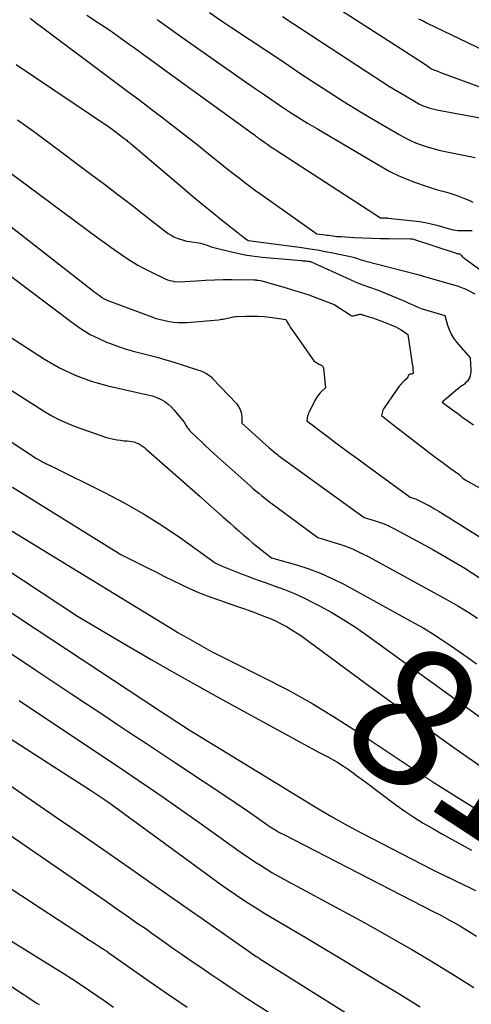
# Model space of a CAD drawing. Units: inches. Extents: x 2609451 to 2612443, y 1504518 to 1507384.
# Drawn here: x 2611026 to 2611074, y 1504659 to 1504763 of the extents above; entities that cross this region are included whole.
import ezdxf
from ezdxf.enums import TextEntityAlignment as Align

# ---------------------------------------------------------------- set-up
doc = ezdxf.new("R2010")
doc.units = ezdxf.units.IN
doc.header["$MEASUREMENT"] = 0
doc.layers.add('Tile_2735_03_NW_contour_2ft', color=254, linetype='Continuous')
doc.layers.add('Tile_2735_03_NW_contour_anno_2ft', color=112, linetype='Continuous')
doc.styles.add('Arial', font='arial.ttf')

msp = doc.modelspace()

# ---------------------------------------------------------------- linework, layer by layer
at = {"layer": 'Tile_2735_03_NW_contour_2ft'}
msp.add_line((2611061.86, 1504693.53, 8110), (2611064.36, 1504691.7, 8110), dxfattribs=at)
for points in [[(2611054.19, 1504767.5, 8082), (2611068.68, 1504758.12, 8082), (2611069.32, 1504757.68, 8082), (2611069.42, 1504757.62, 8082), (2611069.76, 1504757.48, 8082), (2611069.92, 1504757.42, 8082), (2611070.07, 1504757.36, 8082), (2611070.23, 1504757.3, 8082), (2611070.39, 1504757.24, 8082), (2611074.97, 1504755.55, 8082)], [(2611027.25, 1504762.92, 8092), (2611027.79, 1504762.53, 8092), (2611028.32, 1504762.13, 8092), (2611036.25, 1504756.19, 8092), (2611037.52, 1504755.24, 8092), (2611038.8, 1504754.27, 8092), (2611040.07, 1504753.31, 8092), (2611041.34, 1504752.34, 8092), (2611041.7, 1504752.07, 8092), (2611042.79, 1504751.23, 8092), (2611043.86, 1504750.39, 8092), (2611044.93, 1504749.55, 8092), (2611046, 1504748.69, 8092), (2611047.03, 1504747.86, 8092), (2611047.58, 1504747.42, 8092), (2611048.13, 1504746.98, 8092), (2611048.69, 1504746.55, 8092), (2611049.24, 1504746.11, 8092), (2611049.8, 1504745.68, 8092), (2611050.37, 1504745.26, 8092), (2611050.94, 1504744.84, 8092), (2611051.51, 1504744.43, 8092), (2611057.38, 1504740.29, 8092), (2611058.25, 1504740.17, 8092), (2611058.46, 1504740.14, 8092), (2611058.66, 1504740.12, 8092), (2611058.87, 1504740.09, 8092), (2611059.07, 1504740.06, 8092), (2611059.27, 1504740.04, 8092), (2611059.48, 1504740.01, 8092), (2611059.68, 1504740, 8092), (2611059.89, 1504739.98, 8092), (2611061.32, 1504739.9, 8092), (2611062.23, 1504739.85, 8092), (2611063.15, 1504739.81, 8092), (2611064.07, 1504739.79, 8092), (2611064.99, 1504739.77, 8092), (2611067.23, 1504739.75, 8092), (2611067.25, 1504739.75, 8092), (2611067.27, 1504739.75, 8092), (2611067.29, 1504739.75, 8092), (2611067.31, 1504739.75, 8092), (2611067.41, 1504739.74, 8092), (2611067.54, 1504739.71, 8092), (2611072.01, 1504738.24, 8092), (2611072.07, 1504738.22, 8092), (2611072.14, 1504738.2, 8092), (2611072.2, 1504738.19, 8092), (2611072.27, 1504738.18, 8092), (2611072.4, 1504738.17, 8092), (2611072.58, 1504737.98, 8092), (2611072.67, 1504737.89, 8092), (2611072.76, 1504737.81, 8092), (2611072.86, 1504737.73, 8092), (2611072.96, 1504737.65, 8092), (2611075.65, 1504735.73, 8092)], [(2611033.22, 1504763.26, 8090), (2611034.42, 1504762.46, 8090), (2611035.61, 1504761.66, 8090), (2611036.78, 1504760.83, 8090), (2611037.95, 1504759.99, 8090), (2611038.07, 1504759.91, 8090), (2611039.17, 1504759.1, 8090), (2611040.27, 1504758.3, 8090), (2611041.37, 1504757.5, 8090), (2611042.48, 1504756.7, 8090), (2611050.09, 1504751.2, 8090), (2611050.24, 1504751.1, 8090), (2611050.39, 1504750.99, 8090), (2611050.53, 1504750.88, 8090), (2611050.68, 1504750.77, 8090), (2611050.82, 1504750.66, 8090), (2611050.89, 1504750.6, 8090), (2611050.96, 1504750.54, 8090), (2611051.04, 1504750.49, 8090), (2611051.11, 1504750.43, 8090), (2611051.18, 1504750.38, 8090), (2611051.26, 1504750.32, 8090), (2611051.33, 1504750.27, 8090), (2611051.41, 1504750.22, 8090), (2611051.91, 1504749.87, 8090), (2611052.24, 1504749.65, 8090), (2611052.56, 1504749.43, 8090), (2611052.89, 1504749.21, 8090), (2611053.23, 1504749, 8090), (2611064.06, 1504741.97, 8090), (2611064.29, 1504741.96, 8090), (2611064.36, 1504741.96, 8090), (2611064.43, 1504741.96, 8090), (2611064.5, 1504741.96, 8090), (2611064.57, 1504741.95, 8090), (2611064.64, 1504741.95, 8090), (2611064.71, 1504741.95, 8090), (2611064.78, 1504741.94, 8090), (2611064.85, 1504741.93, 8090), (2611067.54, 1504741.65, 8090), (2611068.16, 1504741.57, 8090), (2611068.78, 1504741.47, 8090), (2611069.39, 1504741.33, 8090), (2611069.99, 1504741.17, 8090), (2611071.2, 1504740.83, 8090), (2611071.72, 1504740.71, 8090), (2611071.96, 1504740.67, 8090), (2611072.21, 1504740.63, 8090), (2611072.45, 1504740.61, 8090), (2611072.7, 1504740.61, 8090), (2611072.95, 1504740.61, 8090), (2611073.2, 1504740.61, 8090), (2611073.45, 1504740.61, 8090), (2611073.7, 1504740.61, 8090)], [(2611046.11, 1504763.52, 8086), (2611047.48, 1504762.6, 8086), (2611048.43, 1504761.97, 8086), (2611050.28, 1504760.73, 8086), (2611052.12, 1504759.49, 8086), (2611053.97, 1504758.26, 8086), (2611055.82, 1504757.03, 8086), (2611056.88, 1504756.32, 8086), (2611058.56, 1504755.23, 8086), (2611060.25, 1504754.15, 8086), (2611061.96, 1504753.1, 8086), (2611063.68, 1504752.07, 8086), (2611066.02, 1504750.7, 8086), (2611066.59, 1504750.39, 8086), (2611067.17, 1504750.1, 8086), (2611067.76, 1504749.85, 8086), (2611068.36, 1504749.62, 8086), (2611068.98, 1504749.42, 8086), (2611069.6, 1504749.23, 8086), (2611070.22, 1504749.07, 8086), (2611070.86, 1504748.93, 8086), (2611074.01, 1504748.3, 8086)], [(2611053.76, 1504763.12, 8084), (2611055.01, 1504762.3, 8084), (2611063.39, 1504756.81, 8084), (2611064.2, 1504756.28, 8084), (2611065.03, 1504755.76, 8084), (2611065.86, 1504755.26, 8084), (2611066.69, 1504754.76, 8084), (2611067.83, 1504754.1, 8084), (2611068.1, 1504753.95, 8084), (2611068.38, 1504753.81, 8084), (2611068.67, 1504753.68, 8084), (2611068.96, 1504753.57, 8084), (2611069.26, 1504753.48, 8084), (2611069.56, 1504753.39, 8084), (2611069.87, 1504753.32, 8084), (2611070.17, 1504753.25, 8084), (2611075.5, 1504752.28, 8084)], [(2611068.08, 1504762.88, 8080), (2611068.54, 1504762.65, 8080), (2611068.99, 1504762.42, 8080), (2611076.64, 1504758.73, 8080)], [(2611040.59, 1504762.78, 8088), (2611041.33, 1504762.26, 8088), (2611042.07, 1504761.74, 8088), (2611042.81, 1504761.22, 8088), (2611043.55, 1504760.7, 8088), (2611049.89, 1504756.26, 8088), (2611050.81, 1504755.62, 8088), (2611051.73, 1504754.99, 8088), (2611052.66, 1504754.35, 8088), (2611053.58, 1504753.72, 8088), (2611054.52, 1504753.1, 8088), (2611055.46, 1504752.5, 8088), (2611056.41, 1504751.91, 8088), (2611057.37, 1504751.33, 8088), (2611064.21, 1504747.3, 8088), (2611065.07, 1504746.83, 8088), (2611065.94, 1504746.39, 8088), (2611066.84, 1504746.01, 8088), (2611067.76, 1504745.65, 8088), (2611068.77, 1504745.3, 8088), (2611069.19, 1504745.16, 8088), (2611069.62, 1504745.02, 8088), (2611070.05, 1504744.9, 8088), (2611070.49, 1504744.79, 8088), (2611070.92, 1504744.67, 8088), (2611071.35, 1504744.55, 8088), (2611071.78, 1504744.41, 8088), (2611072.2, 1504744.26, 8088), (2611072.91, 1504743.98, 8088), (2611073.35, 1504743.8, 8088), (2611073.79, 1504743.6, 8088)], [(2611025.78, 1504758.06, 8094), (2611035.72, 1504751.38, 8094), (2611037.1, 1504750.33, 8094), (2611037.2, 1504750.26, 8094), (2611037.3, 1504750.18, 8094), (2611037.4, 1504750.1, 8094), (2611037.5, 1504750.02, 8094), (2611037.6, 1504749.94, 8094), (2611037.7, 1504749.86, 8094), (2611037.8, 1504749.77, 8094), (2611037.9, 1504749.69, 8094), (2611043.26, 1504745.13, 8094), (2611044.28, 1504744.28, 8094), (2611045.3, 1504743.43, 8094), (2611046.33, 1504742.58, 8094), (2611047.37, 1504741.75, 8094), (2611049.1, 1504740.37, 8094), (2611049.27, 1504740.23, 8094), (2611049.45, 1504740.09, 8094), (2611049.63, 1504739.96, 8094), (2611049.81, 1504739.82, 8094), (2611050.17, 1504739.56, 8094), (2611055.81, 1504738.83, 8094), (2611056.63, 1504738.71, 8094), (2611057.45, 1504738.58, 8094), (2611058.26, 1504738.43, 8094), (2611059.08, 1504738.28, 8094), (2611061.23, 1504737.83, 8094), (2611061.66, 1504737.67, 8094), (2611061.84, 1504737.6, 8094), (2611062.02, 1504737.54, 8094), (2611062.21, 1504737.49, 8094), (2611062.4, 1504737.44, 8094), (2611067.98, 1504736.01, 8094), (2611068.09, 1504735.97, 8094), (2611068.14, 1504735.95, 8094), (2611068.27, 1504735.92, 8094), (2611068.34, 1504735.9, 8094), (2611068.41, 1504735.88, 8094), (2611068.48, 1504735.86, 8094), (2611068.54, 1504735.84, 8094), (2611071.87, 1504734.88, 8094), (2611072.24, 1504734.76, 8094), (2611072.6, 1504734.63, 8094), (2611072.96, 1504734.48, 8094), (2611073.31, 1504734.32, 8094), (2611074, 1504733.98, 8094)], [(2611025.93, 1504752.25, 8096), (2611027.6, 1504751.06, 8096), (2611029.25, 1504749.85, 8096), (2611033.64, 1504746.56, 8096), (2611035.05, 1504745.49, 8096), (2611036.46, 1504744.42, 8096), (2611037.86, 1504743.35, 8096), (2611039.25, 1504742.26, 8096), (2611041.48, 1504740.52, 8096), (2611041.77, 1504740.32, 8096), (2611042.06, 1504740.13, 8096), (2611042.37, 1504739.97, 8096), (2611042.69, 1504739.82, 8096), (2611043.02, 1504739.7, 8096), (2611043.36, 1504739.6, 8096), (2611043.7, 1504739.52, 8096), (2611044.05, 1504739.46, 8096), (2611044.94, 1504739.33, 8096), (2611045.17, 1504739.29, 8096), (2611045.4, 1504739.24, 8096), (2611045.62, 1504739.17, 8096), (2611045.84, 1504739.08, 8096), (2611046.28, 1504738.9, 8096), (2611048.4, 1504738.37, 8096), (2611049.2, 1504738.19, 8096), (2611050.01, 1504738.03, 8096), (2611050.82, 1504737.92, 8096), (2611051.64, 1504737.82, 8096), (2611055.77, 1504737.46, 8096), (2611055.89, 1504737.45, 8096), (2611056.01, 1504737.44, 8096), (2611056.12, 1504737.43, 8096), (2611056.24, 1504737.42, 8096), (2611056.37, 1504737.41, 8096), (2611056.42, 1504737.4, 8096), (2611056.47, 1504737.4, 8096), (2611056.52, 1504737.39, 8096), (2611056.57, 1504737.38, 8096), (2611056.7, 1504737.35, 8096), (2611060.87, 1504735.46, 8096), (2611061.35, 1504735.25, 8096), (2611061.84, 1504735.05, 8096), (2611062.33, 1504734.87, 8096), (2611062.82, 1504734.7, 8096), (2611063.82, 1504734.37, 8096), (2611066.28, 1504733.34, 8096), (2611066.62, 1504733.19, 8096), (2611066.97, 1504733.04, 8096), (2611067.31, 1504732.88, 8096), (2611067.65, 1504732.73, 8096), (2611068, 1504732.58, 8096), (2611068.35, 1504732.44, 8096), (2611068.7, 1504732.32, 8096), (2611069.06, 1504732.21, 8096), (2611070.84, 1504731.7, 8096), (2611071.11, 1504730.69, 8096), (2611071.28, 1504730.21, 8096), (2611071.49, 1504729.74, 8096), (2611071.76, 1504729.31, 8096), (2611072.07, 1504728.9, 8096), (2611073.48, 1504727.24, 8096), (2611073.55, 1504725.99, 8096), (2611073.55, 1504725.78, 8096), (2611073.53, 1504725.57, 8096), (2611073.48, 1504725.36, 8096), (2611073.41, 1504725.16, 8096), (2611073.31, 1504724.97, 8096), (2611073.2, 1504724.79, 8096), (2611073.05, 1504724.64, 8096), (2611072.89, 1504724.49, 8096), (2611072.7, 1504724.35, 8096), (2611072.53, 1504724.22, 8096), (2611072.35, 1504724.08, 8096), (2611072.18, 1504723.94, 8096), (2611070.55, 1504722.6, 8096), (2611071.64, 1504721.78, 8096), (2611072.19, 1504721.38, 8096), (2611072.74, 1504720.97, 8096), (2611073.3, 1504720.58, 8096), (2611073.86, 1504720.19, 8096)], [(2611021, 1504749.77, 8098), (2611034.37, 1504739.87, 8098), (2611035.06, 1504739.36, 8098), (2611035.75, 1504738.87, 8098), (2611036.44, 1504738.38, 8098), (2611037.14, 1504737.89, 8098), (2611037.85, 1504737.43, 8098), (2611038.57, 1504736.99, 8098), (2611039.32, 1504736.59, 8098), (2611040.07, 1504736.2, 8098), (2611041.46, 1504735.55, 8098), (2611041.69, 1504735.45, 8098), (2611041.92, 1504735.38, 8098), (2611042.16, 1504735.32, 8098), (2611042.4, 1504735.28, 8098), (2611042.89, 1504735.23, 8098), (2611044.75, 1504735.35, 8098), (2611045.68, 1504735.4, 8098), (2611046.61, 1504735.44, 8098), (2611047.54, 1504735.46, 8098), (2611048.47, 1504735.46, 8098), (2611050.79, 1504735.45, 8098), (2611050.84, 1504735.44, 8098), (2611050.89, 1504735.44, 8098), (2611050.95, 1504735.44, 8098), (2611051, 1504735.43, 8098), (2611051.05, 1504735.42, 8098), (2611051.11, 1504735.42, 8098), (2611051.16, 1504735.41, 8098), (2611051.21, 1504735.41, 8098), (2611051.46, 1504735.38, 8098), (2611053.82, 1504734.71, 8098), (2611054.73, 1504734.44, 8098), (2611055.64, 1504734.15, 8098), (2611056.54, 1504733.85, 8098), (2611057.44, 1504733.52, 8098), (2611059.22, 1504732.86, 8098), (2611060.89, 1504731.75, 8098), (2611060.98, 1504731.7, 8098), (2611061.07, 1504731.67, 8098), (2611061.16, 1504731.66, 8098), (2611061.26, 1504731.67, 8098), (2611061.36, 1504731.69, 8098), (2611061.46, 1504731.71, 8098), (2611061.56, 1504731.74, 8098), (2611061.65, 1504731.77, 8098), (2611061.73, 1504731.79, 8098), (2611061.79, 1504731.81, 8098), (2611061.85, 1504731.82, 8098), (2611061.91, 1504731.82, 8098), (2611061.97, 1504731.82, 8098), (2611062.03, 1504731.81, 8098), (2611062.09, 1504731.8, 8098), (2611062.15, 1504731.78, 8098), (2611062.21, 1504731.76, 8098), (2611062.86, 1504731.56, 8098), (2611063.25, 1504731.43, 8098), (2611063.63, 1504731.3, 8098), (2611064.01, 1504731.16, 8098), (2611064.39, 1504731.02, 8098), (2611065.4, 1504730.61, 8098), (2611065.67, 1504730.49, 8098), (2611065.94, 1504730.35, 8098), (2611066.19, 1504730.21, 8098), (2611066.44, 1504730.05, 8098), (2611066.93, 1504729.71, 8098), (2611067.41, 1504726.62, 8098), (2611067.44, 1504726.45, 8098), (2611067.46, 1504726.28, 8098), (2611067.47, 1504726.11, 8098), (2611067.48, 1504725.94, 8098), (2611067.5, 1504725.6, 8098), (2611067.45, 1504725.55, 8098), (2611067.32, 1504725.54, 8098), (2611067.3, 1504725.54, 8098), (2611067.28, 1504725.54, 8098), (2611067.26, 1504725.53, 8098), (2611067.23, 1504725.53, 8098), (2611067.18, 1504725.53, 8098), (2611067.13, 1504725.51, 8098), (2611067.09, 1504725.49, 8098), (2611067.06, 1504725.46, 8098), (2611067.03, 1504725.42, 8098), (2611066.86, 1504725.07, 8098), (2611066.56, 1504724.82, 8098), (2611066.42, 1504724.7, 8098), (2611066.28, 1504724.56, 8098), (2611066.16, 1504724.42, 8098), (2611066.04, 1504724.26, 8098), (2611064.48, 1504722.02, 8098), (2611064.4, 1504721.89, 8098), (2611064.33, 1504721.76, 8098), (2611064.28, 1504721.62, 8098), (2611064.24, 1504721.48, 8098), (2611064.17, 1504721.19, 8098), (2611065.07, 1504720.49, 8098), (2611065.52, 1504720.14, 8098), (2611065.98, 1504719.79, 8098), (2611066.43, 1504719.44, 8098), (2611066.88, 1504719.1, 8098), (2611069.65, 1504716.96, 8098), (2611070.08, 1504716.63, 8098), (2611070.52, 1504716.3, 8098), (2611070.96, 1504715.98, 8098), (2611071.41, 1504715.66, 8098), (2611072.3, 1504715.02, 8098), (2611072.51, 1504714.8, 8098), (2611072.61, 1504714.7, 8098), (2611072.72, 1504714.61, 8098), (2611072.84, 1504714.52, 8098), (2611072.97, 1504714.44, 8098), (2611075.8, 1504712.84, 8098)], [(2611020.25, 1504744.91, 8100), (2611033.74, 1504734.38, 8100), (2611033.94, 1504734.23, 8100), (2611034.14, 1504734.08, 8100), (2611034.34, 1504733.93, 8100), (2611034.55, 1504733.78, 8100), (2611034.82, 1504733.58, 8100), (2611034.89, 1504733.53, 8100), (2611034.96, 1504733.49, 8100), (2611035.03, 1504733.44, 8100), (2611035.11, 1504733.4, 8100), (2611035.19, 1504733.37, 8100), (2611035.26, 1504733.33, 8100), (2611035.34, 1504733.3, 8100), (2611035.42, 1504733.27, 8100), (2611040.05, 1504731.54, 8100), (2611040.49, 1504731.39, 8100), (2611040.94, 1504731.26, 8100), (2611041.4, 1504731.15, 8100), (2611041.86, 1504731.05, 8100), (2611042.32, 1504730.99, 8100), (2611042.79, 1504730.95, 8100), (2611043.25, 1504730.95, 8100), (2611043.72, 1504730.97, 8100), (2611047.04, 1504731.25, 8100), (2611047.21, 1504731.27, 8100), (2611047.37, 1504731.29, 8100), (2611047.53, 1504731.31, 8100), (2611047.69, 1504731.34, 8100), (2611047.72, 1504731.35, 8100), (2611047.87, 1504731.38, 8100), (2611048.01, 1504731.41, 8100), (2611048.16, 1504731.45, 8100), (2611048.3, 1504731.49, 8100), (2611048.45, 1504731.52, 8100), (2611048.59, 1504731.54, 8100), (2611048.74, 1504731.56, 8100), (2611048.89, 1504731.57, 8100), (2611049.89, 1504731.62, 8100), (2611050.54, 1504731.63, 8100), (2611051.19, 1504731.62, 8100), (2611051.84, 1504731.57, 8100), (2611052.49, 1504731.5, 8100), (2611054.12, 1504731.28, 8100), (2611054.35, 1504730.87, 8100), (2611054.47, 1504730.67, 8100), (2611054.59, 1504730.47, 8100), (2611054.72, 1504730.27, 8100), (2611054.85, 1504730.08, 8100), (2611057.06, 1504726.92, 8100), (2611057.39, 1504726.71, 8100), (2611057.49, 1504726.65, 8100), (2611057.6, 1504726.59, 8100), (2611057.71, 1504726.54, 8100), (2611057.82, 1504726.49, 8100), (2611057.92, 1504726.43, 8100), (2611058, 1504726.35, 8100), (2611058.05, 1504726.26, 8100), (2611058.08, 1504726.15, 8100), (2611058.3, 1504724.1, 8100), (2611057.91, 1504723.74, 8100), (2611057.73, 1504723.55, 8100), (2611057.56, 1504723.36, 8100), (2611057.42, 1504723.14, 8100), (2611057.28, 1504722.92, 8100), (2611056.59, 1504721.57, 8100), (2611056.52, 1504721.42, 8100), (2611056.46, 1504721.26, 8100), (2611056.41, 1504721.1, 8100), (2611056.38, 1504720.94, 8100), (2611056.32, 1504720.61, 8100), (2611058.46, 1504719.01, 8100), (2611059.53, 1504718.21, 8100), (2611060.6, 1504717.41, 8100), (2611061.68, 1504716.62, 8100), (2611062.76, 1504715.83, 8100), (2611067.2, 1504712.6, 8100), (2611067.51, 1504712.51, 8100), (2611067.66, 1504712.46, 8100), (2611067.81, 1504712.4, 8100), (2611067.96, 1504712.34, 8100), (2611068.11, 1504712.27, 8100), (2611068.8, 1504711.91, 8100), (2611069.28, 1504711.65, 8100), (2611069.76, 1504711.39, 8100), (2611070.24, 1504711.11, 8100), (2611070.71, 1504710.82, 8100), (2611076.16, 1504707.38, 8100)], [(2611025.21, 1504735.82, 8102), (2611026.79, 1504734.63, 8102), (2611031.92, 1504730.78, 8102), (2611032.73, 1504730.22, 8102), (2611033.57, 1504729.71, 8102), (2611034.46, 1504729.27, 8102), (2611035.36, 1504728.87, 8102), (2611035.6, 1504728.78, 8102), (2611036.42, 1504728.48, 8102), (2611037.24, 1504728.2, 8102), (2611038.07, 1504727.96, 8102), (2611038.91, 1504727.74, 8102), (2611039.75, 1504727.52, 8102), (2611040.59, 1504727.3, 8102), (2611041.42, 1504727.06, 8102), (2611042.25, 1504726.81, 8102), (2611044.85, 1504725.99, 8102), (2611045.07, 1504725.92, 8102), (2611045.28, 1504725.83, 8102), (2611045.49, 1504725.74, 8102), (2611045.7, 1504725.64, 8102), (2611045.9, 1504725.53, 8102), (2611046.08, 1504725.4, 8102), (2611046.26, 1504725.25, 8102), (2611046.42, 1504725.09, 8102), (2611048.94, 1504722.43, 8102), (2611049.16, 1504722.14, 8102), (2611049.33, 1504721.83, 8102), (2611049.43, 1504721.49, 8102), (2611049.49, 1504721.13, 8102), (2611049.51, 1504720.38, 8102), (2611052.37, 1504717.8, 8102), (2611052.5, 1504717.69, 8102), (2611052.62, 1504717.58, 8102), (2611052.75, 1504717.47, 8102), (2611052.88, 1504717.37, 8102), (2611053.01, 1504717.26, 8102), (2611053.14, 1504717.16, 8102), (2611053.27, 1504717.06, 8102), (2611053.4, 1504716.96, 8102), (2611062.34, 1504710.48, 8102), (2611063.41, 1504710.16, 8102), (2611063.94, 1504709.98, 8102), (2611064.47, 1504709.79, 8102), (2611064.98, 1504709.56, 8102), (2611065.48, 1504709.31, 8102), (2611067.9, 1504708.02, 8102), (2611069.59, 1504707.1, 8102), (2611071.27, 1504706.14, 8102), (2611072.92, 1504705.14, 8102), (2611074.55, 1504704.1, 8102)], [(2611016.6, 1504729.34, 8106), (2611028.67, 1504721.66, 8106), (2611029.47, 1504721.19, 8106), (2611030.28, 1504720.76, 8106), (2611031.13, 1504720.38, 8106), (2611031.99, 1504720.04, 8106), (2611035.27, 1504718.88, 8106), (2611036.03, 1504718.71, 8106), (2611036.39, 1504718.64, 8106), (2611036.74, 1504718.59, 8106), (2611037.1, 1504718.54, 8106), (2611037.46, 1504718.51, 8106), (2611037.68, 1504718.5, 8106), (2611037.93, 1504718.47, 8106), (2611038.17, 1504718.41, 8106), (2611038.4, 1504718.33, 8106), (2611038.63, 1504718.23, 8106), (2611038.85, 1504718.1, 8106), (2611039.06, 1504717.97, 8106), (2611039.27, 1504717.82, 8106), (2611039.46, 1504717.65, 8106), (2611045.11, 1504712.66, 8106), (2611045.71, 1504712.13, 8106), (2611046.31, 1504711.6, 8106), (2611046.91, 1504711.07, 8106), (2611047.51, 1504710.54, 8106), (2611047.74, 1504710.34, 8106), (2611048.23, 1504709.91, 8106), (2611048.71, 1504709.48, 8106), (2611049.2, 1504709.05, 8106), (2611049.69, 1504708.62, 8106), (2611049.73, 1504708.58, 8106), (2611050.2, 1504708.18, 8106), (2611050.67, 1504707.78, 8106), (2611051.15, 1504707.39, 8106), (2611051.64, 1504707, 8106), (2611052.62, 1504706.24, 8106), (2611055.25, 1504705.49, 8106), (2611056.55, 1504705.07, 8106), (2611057.83, 1504704.59, 8106), (2611059.07, 1504704.03, 8106), (2611060.29, 1504703.42, 8106), (2611067.64, 1504699.38, 8106), (2611068.61, 1504698.83, 8106), (2611069.56, 1504698.26, 8106), (2611070.5, 1504697.65, 8106), (2611071.43, 1504697.03, 8106), (2611072.34, 1504696.38, 8106), (2611073.25, 1504695.74, 8106), (2611074.15, 1504695.08, 8106)], [(2611025.07, 1504729.48, 8104), (2611028.76, 1504727.1, 8104), (2611030.34, 1504726.19, 8104), (2611031.97, 1504725.41, 8104), (2611033.66, 1504724.79, 8104), (2611035.41, 1504724.3, 8104), (2611038.36, 1504723.63, 8104), (2611038.67, 1504723.56, 8104), (2611038.99, 1504723.49, 8104), (2611039.3, 1504723.43, 8104), (2611039.62, 1504723.37, 8104), (2611039.93, 1504723.3, 8104), (2611040.23, 1504723.21, 8104), (2611040.53, 1504723.09, 8104), (2611040.82, 1504722.96, 8104), (2611041.03, 1504722.85, 8104), (2611041.4, 1504722.64, 8104), (2611041.76, 1504722.39, 8104), (2611042.07, 1504722.1, 8104), (2611042.37, 1504721.78, 8104), (2611043.45, 1504720.47, 8104), (2611043.65, 1504720.11, 8104), (2611043.76, 1504719.94, 8104), (2611043.88, 1504719.77, 8104), (2611044.01, 1504719.62, 8104), (2611044.15, 1504719.47, 8104), (2611044.76, 1504718.88, 8104), (2611045.21, 1504718.45, 8104), (2611045.66, 1504718.02, 8104), (2611046.12, 1504717.59, 8104), (2611046.58, 1504717.17, 8104), (2611050.06, 1504714.06, 8104), (2611050.36, 1504713.8, 8104), (2611050.67, 1504713.53, 8104), (2611050.98, 1504713.27, 8104), (2611051.28, 1504713.01, 8104), (2611051.6, 1504712.75, 8104), (2611051.91, 1504712.5, 8104), (2611052.23, 1504712.25, 8104), (2611052.55, 1504712, 8104), (2611057.48, 1504708.36, 8104), (2611059.32, 1504707.81, 8104), (2611060.22, 1504707.51, 8104), (2611061.12, 1504707.17, 8104), (2611061.98, 1504706.77, 8104), (2611062.84, 1504706.34, 8104), (2611071.48, 1504701.59, 8104), (2611072.19, 1504701.19, 8104), (2611072.89, 1504700.77, 8104), (2611073.58, 1504700.34, 8104), (2611074.27, 1504699.9, 8104)], [(2611018.63, 1504722.75, 8108), (2611027.93, 1504716.68, 8108), (2611028.49, 1504716.35, 8108), (2611028.6, 1504716.29, 8108), (2611028.72, 1504716.23, 8108), (2611028.83, 1504716.17, 8108), (2611028.95, 1504716.12, 8108), (2611029.07, 1504716.06, 8108), (2611029.19, 1504716.01, 8108), (2611029.31, 1504715.95, 8108), (2611029.42, 1504715.9, 8108), (2611035.07, 1504713.1, 8108), (2611037.13, 1504712.01, 8108), (2611039.15, 1504710.87, 8108), (2611041.11, 1504709.63, 8108), (2611043.04, 1504708.33, 8108), (2611046.71, 1504705.72, 8108), (2611046.77, 1504705.68, 8108), (2611046.84, 1504705.64, 8108), (2611046.91, 1504705.6, 8108), (2611046.98, 1504705.57, 8108), (2611047.43, 1504705.36, 8108), (2611049.53, 1504704.52, 8108), (2611050.13, 1504704.29, 8108), (2611050.73, 1504704.06, 8108), (2611051.33, 1504703.84, 8108), (2611051.94, 1504703.63, 8108), (2611052.9, 1504703.3, 8108), (2611053.97, 1504702.9, 8108), (2611055.03, 1504702.47, 8108), (2611056.07, 1504702, 8108), (2611057.1, 1504701.48, 8108), (2611057.67, 1504701.19, 8108), (2611058.95, 1504700.47, 8108), (2611060.21, 1504699.73, 8108), (2611061.43, 1504698.93, 8108), (2611062.64, 1504698.1, 8108), (2611066.08, 1504695.62, 8108), (2611068.99, 1504693.53, 8108), (2611071.89, 1504691.43, 8108), (2611074.8, 1504689.33, 8108)], [(2611025.41, 1504713.67, 8110), (2611036.77, 1504706.58, 8110), (2611039.66, 1504705.14, 8110), (2611040.53, 1504704.71, 8110), (2611041.39, 1504704.28, 8110), (2611042.25, 1504703.85, 8110), (2611043.12, 1504703.43, 8110), (2611043.99, 1504703.02, 8110), (2611044.87, 1504702.63, 8110), (2611045.76, 1504702.27, 8110), (2611046.67, 1504701.94, 8110), (2611048.85, 1504701.19, 8110), (2611049.66, 1504700.9, 8110), (2611050.47, 1504700.61, 8110), (2611051.28, 1504700.31, 8110), (2611052.08, 1504700, 8110), (2611052.57, 1504699.81, 8110), (2611053.12, 1504699.57, 8110), (2611053.65, 1504699.31, 8110), (2611054.18, 1504699.03, 8110), (2611054.69, 1504698.71, 8110), (2611055.69, 1504698.06, 8110), (2611061.86, 1504693.53, 8110)], [(2611021.54, 1504711.35, 8112), (2611041.76, 1504699.01, 8112), (2611042.27, 1504698.71, 8112), (2611042.77, 1504698.4, 8112), (2611043.28, 1504698.11, 8112), (2611043.79, 1504697.81, 8112), (2611046.25, 1504696.42, 8112), (2611051.65, 1504693.74, 8112), (2611054.32, 1504692.35, 8112), (2611056.95, 1504690.89, 8112), (2611059.52, 1504689.33, 8112), (2611062.05, 1504687.71, 8112), (2611068.67, 1504683.28, 8112), (2611068.76, 1504683.22, 8112), (2611068.84, 1504683.16, 8112), (2611068.93, 1504683.1, 8112), (2611069.02, 1504683.05, 8112), (2611069.08, 1504683, 8112), (2611069.14, 1504682.97, 8112), (2611069.19, 1504682.93, 8112), (2611069.24, 1504682.89, 8112), (2611069.3, 1504682.86, 8112), (2611069.35, 1504682.82, 8112), (2611069.41, 1504682.79, 8112), (2611069.47, 1504682.75, 8112), (2611069.52, 1504682.72, 8112), (2611078.2, 1504677.3, 8112)], [(2611022.81, 1504706.3, 8114), (2611032.22, 1504700.1, 8114), (2611037.62, 1504696.91, 8114), (2611039.98, 1504695.54, 8114), (2611042.35, 1504694.18, 8114), (2611044.73, 1504692.84, 8114), (2611047.12, 1504691.52, 8114), (2611057.64, 1504685.76, 8114), (2611058.61, 1504685.28, 8114), (2611059.09, 1504685.02, 8114), (2611059.56, 1504684.76, 8114), (2611060.01, 1504684.46, 8114), (2611060.46, 1504684.16, 8114), (2611060.56, 1504684.08, 8114), (2611061.05, 1504683.73, 8114), (2611061.54, 1504683.37, 8114), (2611062.03, 1504683.01, 8114), (2611062.52, 1504682.65, 8114), (2611065.67, 1504680.29, 8114), (2611066.62, 1504679.62, 8114), (2611067.58, 1504678.97, 8114), (2611068.57, 1504678.36, 8114), (2611069.58, 1504677.78, 8114), (2611070.59, 1504677.21, 8114), (2611071.61, 1504676.65, 8114), (2611072.63, 1504676.08, 8114), (2611073.64, 1504675.51, 8114)], [(2611023.75, 1504701.47, 8116), (2611026.25, 1504699.81, 8116), (2611040.86, 1504690.18, 8116), (2611040.99, 1504690.09, 8116), (2611041.13, 1504690, 8116), (2611041.27, 1504689.91, 8116), (2611041.41, 1504689.82, 8116), (2611041.54, 1504689.73, 8116), (2611041.68, 1504689.64, 8116), (2611041.82, 1504689.55, 8116), (2611041.96, 1504689.46, 8116), (2611043.95, 1504688.16, 8116), (2611053.77, 1504682.16, 8116), (2611054.8, 1504681.53, 8116), (2611055.84, 1504680.9, 8116), (2611056.87, 1504680.28, 8116), (2611057.9, 1504679.65, 8116), (2611058.94, 1504679.04, 8116), (2611059.99, 1504678.44, 8116), (2611061.05, 1504677.87, 8116), (2611062.12, 1504677.3, 8116), (2611069.51, 1504673.49, 8116), (2611070.15, 1504673.17, 8116), (2611070.8, 1504672.85, 8116), (2611071.45, 1504672.53, 8116), (2611072.11, 1504672.23, 8116), (2611072.76, 1504671.92, 8116), (2611073.41, 1504671.6, 8116), (2611074.05, 1504671.27, 8116)], [(2611025.2, 1504696.21, 8118), (2611027.86, 1504694.42, 8118), (2611030.05, 1504692.97, 8118), (2611031.62, 1504691.92, 8118), (2611033.19, 1504690.88, 8118), (2611034.77, 1504689.83, 8118), (2611036.34, 1504688.79, 8118), (2611037.92, 1504687.75, 8118), (2611039.49, 1504686.71, 8118), (2611041.06, 1504685.67, 8118), (2611042.63, 1504684.62, 8118), (2611048.33, 1504680.83, 8118), (2611049.03, 1504680.36, 8118), (2611049.74, 1504679.88, 8118), (2611050.44, 1504679.4, 8118), (2611051.14, 1504678.91, 8118), (2611052.13, 1504678.22, 8118), (2611052.34, 1504678.08, 8118), (2611052.55, 1504677.94, 8118), (2611052.75, 1504677.8, 8118), (2611052.97, 1504677.67, 8118), (2611053.18, 1504677.54, 8118), (2611053.39, 1504677.41, 8118), (2611053.61, 1504677.29, 8118), (2611053.83, 1504677.18, 8118), (2611069.61, 1504669.08, 8118), (2611070.19, 1504668.78, 8118), (2611070.77, 1504668.47, 8118), (2611071.34, 1504668.16, 8118), (2611071.91, 1504667.84, 8118), (2611072.48, 1504667.51, 8118), (2611073.04, 1504667.17, 8118), (2611073.6, 1504666.83, 8118), (2611074.15, 1504666.48, 8118)], [(2611064.36, 1504691.7, 8110), (2611066.97, 1504689.79, 8110), (2611068.76, 1504688.48, 8110), (2611070.56, 1504687.18, 8110), (2611072.37, 1504685.89, 8110), (2611074.18, 1504684.61, 8110), (2611076.01, 1504683.34, 8110), (2611077.84, 1504682.09, 8110), (2611079.68, 1504680.86, 8110), (2611081.54, 1504679.64, 8110), (2611084.43, 1504677.77, 8110), (2611087.05, 1504676.06, 8110), (2611089.66, 1504674.34, 8110), (2611092.27, 1504672.61, 8110), (2611094.87, 1504670.87, 8110), (2611096.86, 1504669.53, 8110), (2611098, 1504668.76, 8110)], [(2611026.09, 1504691.23, 8120), (2611034.65, 1504685.54, 8120), (2611035.97, 1504684.66, 8120), (2611037.29, 1504683.77, 8120), (2611038.6, 1504682.88, 8120), (2611039.91, 1504681.99, 8120), (2611041.22, 1504681.09, 8120), (2611042.52, 1504680.18, 8120), (2611043.82, 1504679.27, 8120), (2611045.11, 1504678.35, 8120), (2611049.09, 1504675.5, 8120), (2611049.67, 1504675.09, 8120), (2611050.26, 1504674.69, 8120), (2611050.85, 1504674.3, 8120), (2611051.45, 1504673.92, 8120), (2611052.05, 1504673.54, 8120), (2611052.66, 1504673.18, 8120), (2611053.28, 1504672.83, 8120), (2611053.9, 1504672.48, 8120), (2611060.69, 1504668.82, 8120), (2611062.37, 1504667.9, 8120), (2611064.04, 1504666.97, 8120), (2611065.7, 1504666.02, 8120), (2611067.36, 1504665.06, 8120), (2611069, 1504664.09, 8120), (2611070.64, 1504663.1, 8120), (2611072.26, 1504662.09, 8120), (2611073.88, 1504661.07, 8120)], [(2611024.78, 1504687.48, 8122), (2611033.7, 1504681.74, 8122), (2611034.85, 1504680.98, 8122), (2611034.96, 1504680.9, 8122), (2611035.08, 1504680.82, 8122), (2611035.2, 1504680.74, 8122), (2611035.31, 1504680.66, 8122), (2611035.43, 1504680.58, 8122), (2611035.54, 1504680.5, 8122), (2611035.66, 1504680.42, 8122), (2611035.77, 1504680.33, 8122), (2611046.06, 1504672.81, 8122), (2611047.01, 1504672.12, 8122), (2611047.97, 1504671.44, 8122), (2611048.95, 1504670.78, 8122), (2611049.93, 1504670.13, 8122), (2611050.92, 1504669.49, 8122), (2611051.92, 1504668.86, 8122), (2611052.92, 1504668.25, 8122), (2611053.94, 1504667.65, 8122), (2611054.73, 1504667.2, 8122), (2611056.14, 1504666.37, 8122), (2611057.54, 1504665.54, 8122), (2611058.95, 1504664.7, 8122), (2611060.35, 1504663.86, 8122), (2611063.94, 1504661.69, 8122), (2611066.1, 1504660.37, 8122), (2611068.25, 1504659.05, 8122)], [(2611023.95, 1504683.1, 8124), (2611029.79, 1504679.12, 8124), (2611032.39, 1504677.34, 8124), (2611034.99, 1504675.55, 8124), (2611037.57, 1504673.75, 8124), (2611040.16, 1504671.94, 8124), (2611044.82, 1504668.67, 8124), (2611045.07, 1504668.5, 8124), (2611045.32, 1504668.32, 8124), (2611045.56, 1504668.15, 8124), (2611045.81, 1504667.97, 8124), (2611049.91, 1504665.11, 8124), (2611051.02, 1504664.35, 8124), (2611051.06, 1504664.32, 8124), (2611051.11, 1504664.29, 8124), (2611051.16, 1504664.26, 8124), (2611051.2, 1504664.23, 8124), (2611051.25, 1504664.2, 8124), (2611051.29, 1504664.17, 8124), (2611051.34, 1504664.14, 8124), (2611051.39, 1504664.11, 8124), (2611065.58, 1504655.2, 8124)], [(2611020.63, 1504680.16, 8126), (2611032.69, 1504671.9, 8126), (2611033.92, 1504671.05, 8126), (2611035.14, 1504670.21, 8126), (2611036.37, 1504669.36, 8126), (2611037.59, 1504668.51, 8126), (2611038.62, 1504667.79, 8126), (2611039.33, 1504667.3, 8126), (2611040.03, 1504666.8, 8126), (2611040.74, 1504666.3, 8126), (2611041.45, 1504665.8, 8126), (2611042.16, 1504665.3, 8126), (2611042.87, 1504664.81, 8126), (2611043.58, 1504664.31, 8126), (2611044.29, 1504663.82, 8126), (2611045.18, 1504663.21, 8126), (2611046.34, 1504662.41, 8126), (2611047.5, 1504661.63, 8126), (2611048.68, 1504660.85, 8126), (2611049.85, 1504660.08, 8126), (2611050.92, 1504659.38, 8126), (2611052.25, 1504658.52, 8126)], [(2611019.44, 1504675.24, 8128), (2611033.17, 1504666.26, 8128), (2611033.46, 1504666.07, 8128), (2611033.76, 1504665.88, 8128), (2611034.06, 1504665.69, 8128), (2611034.35, 1504665.5, 8128), (2611034.78, 1504665.23, 8128), (2611034.87, 1504665.17, 8128), (2611034.95, 1504665.12, 8128), (2611035.03, 1504665.07, 8128), (2611035.11, 1504665.01, 8128), (2611035.19, 1504664.96, 8128), (2611035.27, 1504664.9, 8128), (2611035.35, 1504664.85, 8128), (2611035.43, 1504664.79, 8128), (2611039.87, 1504661.69, 8128), (2611041.81, 1504660.34, 8128), (2611043.76, 1504659.01, 8128)], [(2611020.06, 1504669.17, 8130), (2611029.81, 1504663.16, 8130), (2611030.72, 1504662.59, 8130), (2611031.61, 1504662.02, 8130), (2611032.5, 1504661.43, 8130), (2611033.39, 1504660.84, 8130), (2611034.27, 1504660.24, 8130), (2611035.15, 1504659.64, 8130), (2611036.02, 1504659.03, 8130)], [(2611025.18, 1504661.25, 8132), (2611027.95, 1504659.45, 8132), (2611028.21, 1504659.28, 8132)]]:
    msp.add_polyline3d(points, dxfattribs=at)

# ---------------------------------------------------------------- texts
at = {"layer": 'Tile_2735_03_NW_contour_anno_2ft', "color": 18, "style": 'Arial'}
msp.add_text('8110', height=14.4, rotation=-33.213, dxfattribs=at).set_placement((2611081.29, 1504680.56), align=Align.MIDDLE_CENTER)

doc.saveas('drawing.dxf')
